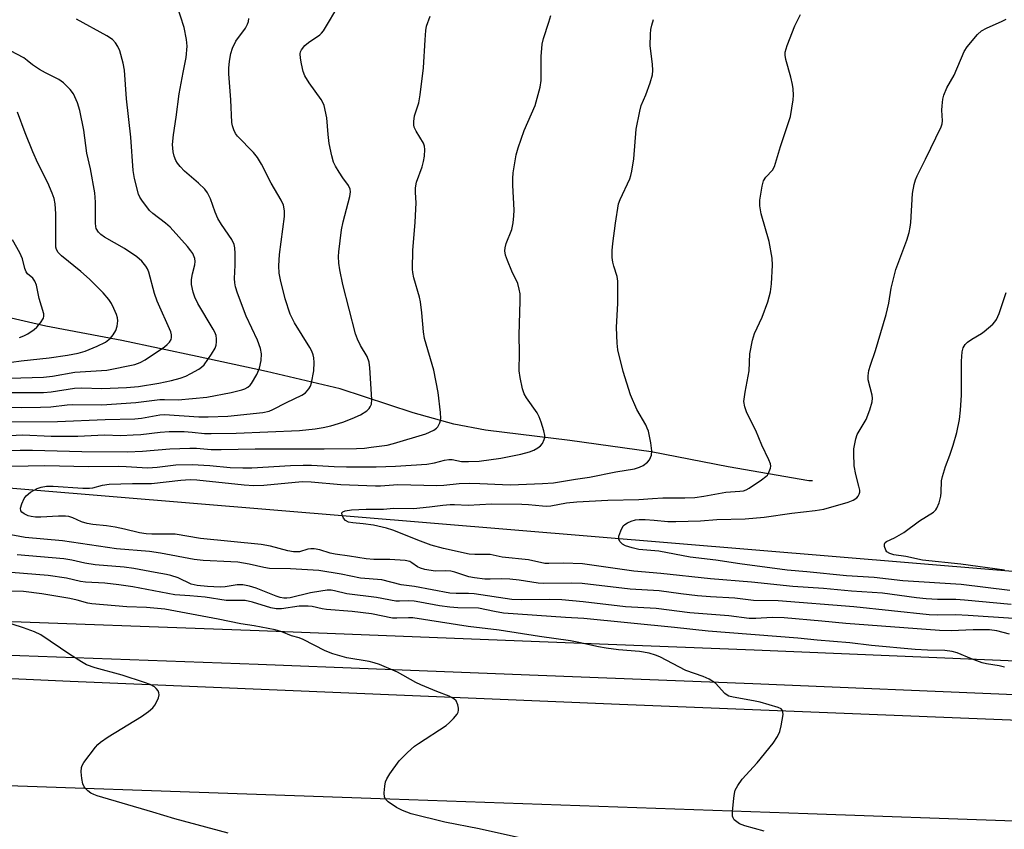
# Model space of a CAD drawing. Units: inches. Extents: x 1237767 to 1243767, y 533455 to 537455.
# Drawn here: x 1239306 to 1239556, y 535784 to 535990 of the extents above; entities that cross this region are included whole.
import ezdxf

# ---------------------------------------------------------------- set-up
doc = ezdxf.new("R2010")
doc.units = ezdxf.units.IN
doc.header["$MEASUREMENT"] = 0
for name, color, linetype in [('HYDRO-Single Line Stream', 4, 'Continuous'), ('NTRL-Trees', 3, 'Continuous'), ('TRANS-Road', 130, 'Continuous'), ('TRANS-Street Sidewalk', 7, 'Continuous'), ('Undefined', 1, 'Continuous')]:
    doc.layers.add(name, color=color, linetype=linetype)

msp = doc.modelspace()

# ---------------------------------------------------------------- linework, layer by layer
at = {"layer": 'HYDRO-Single Line Stream'}
msp.add_lwpolyline([(1239507.68, 535872.8), (1239507.32, 535872.77), (1239507.03, 535872.77), (1239506.73, 535872.8), (1239486.27, 535876.35), (1239466.74, 535880.13), (1239446.1, 535883.05), (1239424.73, 535885.65), (1239416.7, 535887.21), (1239406.33, 535890.03), (1239387.78, 535896.12), (1239369.15, 535900.54), (1239351.52, 535904.33), (1239332.4, 535908.44), (1239313.1, 535912.04), (1239294.02, 535916.5)], dxfattribs=at)
at = {"layer": 'NTRL-Trees'}
msp.add_lwpolyline([(1240917.8, 535595.47), (1240777.65, 535669.52), (1240551.55, 535756.78), (1240265.95, 535825.54), (1240123.15, 535841.4), (1239854.74, 535846.69), (1239586.33, 535846.69), (1239574.82, 535848.46), (1239125.24, 535885.75), (1239068.03, 535887.68), (1238947.71, 535889), (1238831.35, 535892.97), (1238699.76, 535910.04), (1238699.76, 535936.56), (1238693.66, 535947.9), (1238685.11, 535961.34), (1238686.33, 535975.99), (1238693.66, 535985.76), (1238704.25, 535993.18)], dxfattribs=at)
at = {"layer": 'TRANS-Road'}
msp.add_lwpolyline([(1239558.9, 535786.44), (1239506.47, 535788.28), (1239400.39, 535792), (1239259.99, 535796.93), (1239228.19, 535798.05), (1239113.06, 535802.6), (1238949.32, 535809.07), (1238874.39, 535812.03), (1238782.77, 535815.54), (1238757.04, 535816.52), (1238734.83, 535817.51), (1238679.5, 535819.98), (1238679.77, 535822.95), (1238682.01, 535847.43), (1238741.1, 535845.69), (1238776.16, 535844.29), (1238891.63, 535839.69), (1239024.88, 535833.58), (1239108.66, 535830.69), (1239181.53, 535828.17), (1239319.32, 535821.91), (1239458.73, 535816.11), (1239612.83, 535809.96)], dxfattribs=at)
at = {"layer": 'TRANS-Street Sidewalk'}
for points in [[(1238864.72, 535854.39), (1238934.78, 535851.56), (1239000.53, 535849.19), (1239029.72, 535848.08), (1239055.4, 535847.09), (1239127.42, 535844.11), (1239192.16, 535841.98), (1239247.4, 535839.41), (1239248.15, 535839.38), (1239292.83, 535837.51), (1239367.3, 535834.82), (1239438.4, 535832.04), (1239492.86, 535829.93), (1239561.37, 535827.02)], [(1239561.01, 535818.35), (1239492.51, 535821.26), (1239438.06, 535823.37), (1239397.04, 535824.97), (1239366.97, 535826.15), (1239292.49, 535828.84), (1239247.02, 535830.75), (1239191.81, 535833.31), (1239127.1, 535835.44), (1239087.73, 535837.07), (1239055.05, 535838.42), (1239000.21, 535840.52), (1238934.45, 535842.89), (1238864.38, 535845.72)]]:
    msp.add_lwpolyline(points, dxfattribs=at)
at = {"layer": 'Undefined'}
for points, elevation in [([(1239298.56, 535884.08), (1239307.26, 535884.5), (1239314.45, 535884.14), (1239321.27, 535884.11), (1239327.98, 535884.45), (1239332.14, 535884.33), (1239335.27, 535884.44), (1239337.26, 535884.58), (1239342.14, 535885.19), (1239344.42, 535885.35), (1239348.24, 535885.3), (1239350.25, 535885.16), (1239353.37, 535884.81), (1239355.1, 535884.77), (1239361.44, 535884.92), (1239377.46, 535885.61), (1239381.5, 535885.99), (1239383.5, 535886.3), (1239385.45, 535886.76), (1239388.48, 535887.71), (1239390.88, 535888.61), (1239392.95, 535889.56), (1239394.56, 535890.59), (1239395.15, 535891.12), (1239395.47, 535891.54), (1239395.77, 535892.29), (1239395.85, 535893.44), (1239395.34, 535901.49), (1239395.17, 535902.96), (1239394.7, 535904.34), (1239392.97, 535907.12), (1239392.2, 535908.74), (1239391.67, 535910.12), (1239388.52, 535922.67), (1239387.75, 535926.37), (1239387.5, 535928.08), (1239387.41, 535929.75), (1239387.46, 535930.91), (1239388.17, 535936.54), (1239388.57, 535938.54), (1239390.3, 535944.99), (1239390.46, 535946.13), (1239390.37, 535946.87), (1239389.97, 535947.8), (1239388.48, 535949.75), (1239387.53, 535951.19), (1239386.66, 535952.68), (1239386.17, 535953.7), (1239385.7, 535955.33), (1239385.06, 535958.39), (1239384.77, 535960.7), (1239384.4, 535964.97), (1239383.74, 535968.05), (1239383.42, 535968.83), (1239382.98, 535969.57), (1239379.93, 535973.87), (1239378.84, 535975.63), (1239378.47, 535976.67), (1239378.03, 535978.67), (1239377.77, 535980.12), (1239377.71, 535981.2), (1239377.78, 535981.71), (1239378, 535982.2), (1239378.87, 535983.31), (1239379.78, 535984.04), (1239382.69, 535986.03), (1239383.11, 535986.42), (1239383.62, 535987.07), (1239387.76, 535994)], 398), ([(1239299.17, 535891.51), (1239306.87, 535891.38), (1239311.81, 535891.47), (1239314.4, 535891.62), (1239318.5, 535892.11), (1239319.84, 535892.19), (1239327.35, 535892.09), (1239335.94, 535892.71), (1239342.06, 535893.42), (1239343.22, 535893.47), (1239346.73, 535893.4), (1239353.99, 535894.01), (1239360.17, 535895.2), (1239362.85, 535895.87), (1239363.62, 535896.15), (1239364.36, 535896.55), (1239365.01, 535897.1), (1239365.36, 535897.54), (1239366.65, 535899.83), (1239367.37, 535901.42), (1239367.77, 535903.37), (1239367.86, 535905.07), (1239367.56, 535906.42), (1239366.83, 535908.54), (1239363.94, 535914.59), (1239361.74, 535920.42), (1239361.24, 535922.01), (1239361.07, 535923.05), (1239361, 535924.2), (1239361.14, 535927.52), (1239361.16, 535930.47), (1239361.1, 535931.93), (1239360.94, 535932.77), (1239360.33, 535934.05), (1239357.69, 535937.87), (1239356.8, 535939.37), (1239356.09, 535940.96), (1239354.91, 535944.42), (1239354.14, 535945.93), (1239353.45, 535946.81), (1239351.86, 535948.4), (1239348.31, 535951.37), (1239347.18, 535952.56), (1239346.53, 535953.42), (1239346.13, 535954.15), (1239345.71, 535955.2), (1239345.42, 535956.28), (1239345.3, 535958.16), (1239345.56, 535960.65), (1239346.23, 535965.11), (1239346.97, 535971), (1239347.96, 535976.48), (1239348.73, 535980.3), (1239349, 535983.14), (1239348.86, 535984.82), (1239348.22, 535987.86), (1239346.34, 535993.67)], 394), ([(1239302.28, 535895.2), (1239312.49, 535895.23), (1239314.47, 535895.43), (1239320.42, 535896.34), (1239322.18, 535896.4), (1239327.33, 535896.23), (1239333.58, 535896.51), (1239336.65, 535896.77), (1239341.76, 535897.6), (1239344.98, 535898.28), (1239347.25, 535898.9), (1239348.64, 535899.37), (1239349.94, 535900.01), (1239351.95, 535901.17), (1239352.65, 535901.66), (1239353.27, 535902.27), (1239355.16, 535904.95), (1239356.06, 535906.48), (1239356.31, 535907.26), (1239356.42, 535908.06), (1239356.43, 535908.87), (1239356.32, 535909.68), (1239356.02, 535910.5), (1239355.61, 535911.28), (1239351.7, 535917.81), (1239350.96, 535919.41), (1239350.54, 535920.72), (1239350.12, 535922.6), (1239350.09, 535923.87), (1239350.33, 535925.34), (1239350.97, 535927.64), (1239351.05, 535928.49), (1239350.92, 535929.26), (1239350.39, 535930.47), (1239349.96, 535931.17), (1239349.05, 535932.31), (1239344.7, 535937.16), (1239343.48, 535938.24), (1239340.26, 535940.64), (1239339.41, 535941.43), (1239337.48, 535944.02), (1239337.02, 535944.77), (1239336.68, 535945.57), (1239335.64, 535949.57), (1239335.26, 535951.59), (1239334.67, 535960.01), (1239333.59, 535969.73), (1239333.11, 535977.05), (1239332.73, 535978.8), (1239331.88, 535981.98), (1239331.43, 535983.04), (1239330.84, 535983.99), (1239330.02, 535984.82), (1239328.62, 535985.76), (1239320.93, 535990.02)], 392), ([(1239303.56, 535887.75), (1239316.06, 535887.88), (1239328.16, 535888.33), (1239335.67, 535888.52), (1239337.44, 535888.71), (1239342.06, 535889.51), (1239343.2, 535889.61), (1239351.94, 535889.03), (1239354.34, 535889.04), (1239359.31, 535889.22), (1239368.22, 535890.13), (1239369.76, 535890.46), (1239370.77, 535890.91), (1239374.16, 535892.72), (1239378.12, 535894.55), (1239379.02, 535895.17), (1239379.9, 535896.13), (1239380.26, 535896.85), (1239380.51, 535897.66), (1239381.15, 535900.74), (1239381.22, 535902.81), (1239381.14, 535903.99), (1239380.99, 535904.74), (1239380.62, 535905.72), (1239380.14, 535906.67), (1239376.26, 535912.87), (1239375.16, 535915.08), (1239373.84, 535918.96), (1239372.69, 535923.82), (1239372.37, 535925.5), (1239372.28, 535927.38), (1239372.46, 535930.22), (1239373.72, 535939.92), (1239373.69, 535941.36), (1239373.43, 535942.77), (1239372.88, 535944.07), (1239370.31, 535948.39), (1239367.85, 535953.22), (1239366.88, 535954.89), (1239365.83, 535956.17), (1239361.79, 535960.32), (1239361.26, 535961.01), (1239360.8, 535961.93), (1239360.48, 535962.93), (1239360.36, 535963.77), (1239360.07, 535969.52), (1239359.56, 535976.09), (1239359.59, 535977.55), (1239359.75, 535979.3), (1239360.11, 535981.28), (1239360.48, 535982.67), (1239361.35, 535984.45), (1239363.76, 535987.75), (1239364.32, 535988.69), (1239364.57, 535989.42), (1239364.63, 535990.14)], 396), ([(1239304.06, 535880.46), (1239306.62, 535880.62), (1239309.71, 535880.6), (1239322.3, 535880.22), (1239333.83, 535880.18), (1239337.69, 535880.31), (1239344.56, 535880.91), (1239349.63, 535881.1), (1239351.39, 535881.08), (1239355.04, 535880.78), (1239357.59, 535880.72), (1239366.25, 535880.91), (1239383.73, 535880.89), (1239391.98, 535881.02), (1239393.97, 535881.12), (1239395.7, 535881.31), (1239399.72, 535881.89), (1239401.39, 535882.27), (1239409.54, 535884.74), (1239411.56, 535885.68), (1239412.24, 535886.14), (1239412.61, 535886.53), (1239413.14, 535887.53), (1239413.29, 535888.08), (1239413.34, 535888.66), (1239413.25, 535890.14), (1239412.67, 535895.2), (1239411.56, 535900.88), (1239409.2, 535908.93), (1239408.93, 535910.66), (1239408.54, 535915.42), (1239408.18, 535918.27), (1239407.94, 535919.38), (1239406.53, 535924.3), (1239406.24, 535925.69), (1239406.16, 535926.56), (1239406.29, 535931.32), (1239406.87, 535938.39), (1239407.05, 535941.84), (1239407.08, 535943.27), (1239406.91, 535946.05), (1239406.93, 535947.19), (1239407.23, 535948.61), (1239408.59, 535952.54), (1239408.99, 535953.9), (1239409.22, 535955.19), (1239409.32, 535956.91), (1239409.26, 535957.75), (1239409.01, 535958.55), (1239407.15, 535961.56), (1239406.62, 535962.6), (1239406.49, 535963.15), (1239406.48, 535964), (1239406.7, 535965.44), (1239407.75, 535968.77), (1239408.09, 535970.82), (1239408.93, 535977.65), (1239409.35, 535984.72), (1239409.57, 535987.09), (1239409.76, 535988.25), (1239410.68, 535990.75)], 400), ([(1239304.39, 535876.52), (1239312.9, 535876.72), (1239323.98, 535876.47), (1239331.61, 535876.55), (1239333.48, 535876.47), (1239337.61, 535876.15), (1239339.01, 535876.11), (1239341.37, 535876.28), (1239346.11, 535876.82), (1239350.25, 535876.97), (1239354.73, 535876.73), (1239359.9, 535876.18), (1239363.09, 535876.08), (1239365.37, 535876.12), (1239375.22, 535876.73), (1239378.47, 535876.8), (1239380.54, 535876.78), (1239386.26, 535876.44), (1239389.45, 535876.36), (1239396.98, 535876.33), (1239401.9, 535876.5), (1239409.83, 535877.04), (1239411.73, 535877.39), (1239414.26, 535878.08), (1239415.41, 535878.24), (1239416.24, 535878.2), (1239418.63, 535877.74), (1239420.41, 535877.68), (1239423.09, 535877.81), (1239428.61, 535878.57), (1239433.66, 535879.53), (1239435.89, 535880.16), (1239436.96, 535880.6), (1239437.95, 535881.16), (1239438.63, 535881.65), (1239439.17, 535882.26), (1239439.61, 535883.26), (1239439.72, 535883.8), (1239439.74, 535884.34), (1239439.52, 535885.45), (1239438.85, 535887.67), (1239438.34, 535889.03), (1239437.82, 535890.05), (1239435.13, 535893.83), (1239434.53, 535894.85), (1239434.1, 535896.19), (1239433.5, 535898.99), (1239433.29, 535900.7), (1239433.36, 535905.31), (1239433.24, 535909.78), (1239433.52, 535918.53), (1239433.48, 535920.29), (1239433.27, 535921.45), (1239432.87, 535922.86), (1239431.37, 535925.98), (1239430.25, 535928.71), (1239429.76, 535930.08), (1239429.6, 535931.17), (1239429.71, 535931.96), (1239429.98, 535933.01), (1239431.39, 535936.59), (1239431.74, 535938.29), (1239431.91, 535940.03), (1239431.94, 535941.48), (1239431.63, 535947.86), (1239431.61, 535949.55), (1239431.76, 535950.97), (1239432.52, 535955.56), (1239432.96, 535957.34), (1239434.5, 535961.72), (1239437.28, 535968.05), (1239438.54, 535972.76), (1239438.79, 535974.45), (1239438.8, 535980.49), (1239439.08, 535983.63), (1239439.39, 535985.05), (1239440.8, 535989.24), (1239441.25, 535990.95)], 402), ([(1239558.71, 535837.84), (1239547.16, 535838.65), (1239544.04, 535838.76), (1239539.36, 535838.71), (1239537.33, 535838.79), (1239518.15, 535840.85), (1239499.02, 535842.31), (1239492.71, 535842.44), (1239487.99, 535843.02), (1239481.8, 535843.31), (1239478.47, 535843.56), (1239474.3, 535844.07), (1239468.82, 535844.9), (1239461.4, 535845.26), (1239449.27, 535846.7), (1239446.43, 535846.82), (1239439.45, 535846.7), (1239438.1, 535846.82), (1239433.22, 535847.57), (1239430.88, 535847.8), (1239428.82, 535847.91), (1239425.88, 535847.81), (1239424.5, 535847.87), (1239421.88, 535848.17), (1239420.48, 535848.42), (1239416.88, 535849.59), (1239415.88, 535849.84), (1239414.6, 535849.92), (1239411.92, 535849.83), (1239409.34, 535850.31), (1239408.22, 535850.62), (1239407.44, 535850.95), (1239406.01, 535852.02), (1239405.53, 535852.28), (1239404.28, 535852.58), (1239400.46, 535852.85), (1239396.38, 535852.86), (1239394.4, 535852.97), (1239390.19, 535853.69), (1239386.57, 535854.14), (1239385.26, 535854.46), (1239382.63, 535855.29), (1239381.22, 535855.55), (1239380.41, 535855.55), (1239379.62, 535855.43), (1239377.49, 535854.75), (1239375.94, 535854.75), (1239374.54, 535855.03), (1239370.17, 535856.22), (1239367.73, 535856.63), (1239352.4, 535858.16), (1239345.92, 535859.25), (1239340, 535859.24), (1239338.56, 535859.32), (1239336.89, 535859.61), (1239333.07, 535860.56), (1239330.69, 535861.06), (1239328.49, 535861.36), (1239325.07, 535861.69), (1239323.62, 535861.95), (1239322.21, 535862.35), (1239319.98, 535863.38), (1239318.94, 535863.71), (1239318.09, 535863.79), (1239316.35, 535863.8), (1239311.89, 535863.57), (1239310.48, 535863.61), (1239309.43, 535863.74), (1239308.68, 535863.95), (1239307.66, 535864.39), (1239307.03, 535864.81), (1239306.76, 535865.16), (1239306.73, 535865.86), (1239307.05, 535866.95), (1239307.64, 535868.31), (1239308.14, 535869), (1239309.22, 535869.88), (1239310.91, 535870.89), (1239311.93, 535871.23), (1239313.25, 535871.45), (1239314.99, 535871.46), (1239322.49, 535870.94), (1239324.22, 535870.9), (1239325.08, 535871.01), (1239327.54, 535871.66), (1239329.21, 535871.92), (1239335.13, 535872.09), (1239339.91, 535872.09), (1239347.4, 535872.99), (1239349.79, 535873.17), (1239351.47, 535873.07), (1239363.49, 535871.74), (1239365.91, 535871.59), (1239368.47, 535871.7), (1239378.21, 535872.64), (1239380.44, 535872.54), (1239387.99, 535871.85), (1239396.75, 535871.53), (1239398.09, 535871.54), (1239402.48, 535871.84), (1239412.38, 535871.63), (1239414.11, 535871.72), (1239418.02, 535872.1), (1239420.62, 535872.18), (1239423.23, 535872.16), (1239429.01, 535871.84), (1239431.03, 535871.8), (1239439.18, 535872.1), (1239441.98, 535872.31), (1239444.54, 535872.67), (1239447.53, 535873.22), (1239451.09, 535873.74), (1239457.74, 535875.1), (1239462.51, 535875.86), (1239463.81, 535876.25), (1239464.71, 535876.7), (1239465.8, 535877.52), (1239466.31, 535878.12), (1239466.82, 535879.32), (1239466.95, 535880.41), (1239466.65, 535882.46), (1239466.03, 535885.37), (1239465.75, 535886.2), (1239465.36, 535886.98), (1239463.08, 535890.89), (1239461.53, 535894.62), (1239459.62, 535900.52), (1239458.31, 535906.03), (1239458.12, 535907.75), (1239457.93, 535911.76), (1239458.26, 535917.91), (1239458.26, 535923.51), (1239458.1, 535924.65), (1239457.25, 535927.28), (1239456.99, 535928.34), (1239456.89, 535929.5), (1239456.88, 535931.27), (1239457, 535933.02), (1239457.67, 535938.21), (1239458.49, 535943.11), (1239458.86, 535944.19), (1239461.34, 535949.44), (1239461.62, 535950.27), (1239461.88, 535951.4), (1239462.38, 535954.57), (1239462.97, 535962.07), (1239463.84, 535966.68), (1239464.25, 535968.08), (1239465.36, 535970.76), (1239466.5, 535973.85), (1239467.08, 535975.83), (1239467.15, 535976.93), (1239467.07, 535978.59), (1239466.52, 535983.21), (1239466.55, 535986.16), (1239466.67, 535987.33), (1239466.93, 535988.49), (1239467.38, 535989.91)], 404), ([(1239558.09, 535841.41), (1239546.3, 535842.54), (1239544.06, 535842.64), (1239539.42, 535842.67), (1239536.57, 535842.8), (1239534.08, 535843.06), (1239525.47, 535844.26), (1239517.56, 535844.79), (1239510.48, 535845.43), (1239502.72, 535845.97), (1239492.19, 535847.08), (1239481.82, 535847.88), (1239469.22, 535849.27), (1239462.32, 535849.89), (1239449.28, 535851.71), (1239444.46, 535851.9), (1239440.8, 535851.8), (1239439.77, 535851.84), (1239435.61, 535852.75), (1239428.97, 535853.38), (1239425.9, 535854.08), (1239421.97, 535854.06), (1239420.57, 535854.16), (1239414.03, 535855.65), (1239410.92, 535856.49), (1239408.17, 535857.44), (1239401.15, 535860.24), (1239399.58, 535860.75), (1239396.31, 535861.53), (1239393.67, 535861.89), (1239391.02, 535862.1), (1239389.93, 535862.34), (1239389.19, 535862.74), (1239388.64, 535863.35), (1239388.3, 535864.04), (1239388.28, 535864.67), (1239388.5, 535864.93), (1239389.06, 535865.19), (1239390.7, 535865.42), (1239394.43, 535865.64), (1239398.82, 535865.6), (1239401.36, 535865.82), (1239406.39, 535865.81), (1239410.49, 535866.19), (1239413.84, 535866.66), (1239415.75, 535866.83), (1239416.87, 535866.83), (1239420.27, 535866.65), (1239426.2, 535866.94), (1239433.96, 535866.91), (1239435.61, 535866.83), (1239439.13, 535866.41), (1239440.26, 535866.36), (1239441.25, 535866.47), (1239445.24, 535867.21), (1239447.86, 535867.44), (1239455.72, 535867.86), (1239463.62, 535868.03), (1239467.05, 535868.35), (1239469.71, 535868.49), (1239475.31, 535868.45), (1239477.81, 535868.56), (1239480.11, 535868.89), (1239485.68, 535869.94), (1239489.25, 535870.15), (1239490.16, 535870.28), (1239490.85, 535870.52), (1239491.59, 535870.9), (1239494.75, 535873.02), (1239495.87, 535873.86), (1239496.25, 535874.25), (1239496.54, 535874.71), (1239497.01, 535876.01), (1239497.08, 535876.54), (1239497.04, 535877.07), (1239496.65, 535878.13), (1239494.81, 535881.81), (1239493.29, 535885.59), (1239491, 535890.07), (1239490.48, 535891.62), (1239490.3, 535892.95), (1239490.59, 535895.29), (1239491.6, 535900.71), (1239491.81, 535905), (1239492.5, 535908.48), (1239492.99, 535910.17), (1239494.9, 535914.37), (1239496.37, 535918.25), (1239497.02, 535920.79), (1239497.32, 535922.81), (1239497.55, 535927.56), (1239497.48, 535929.31), (1239496.66, 535933.54), (1239494.67, 535940.54), (1239494.36, 535942.57), (1239494.35, 535944.04), (1239494.9, 535947.58), (1239495.27, 535948.99), (1239495.85, 535949.9), (1239497.52, 535951.69), (1239498.08, 535952.63), (1239499.58, 535957.63), (1239502.09, 535965.25), (1239502.8, 535969.55), (1239502.86, 535970.67), (1239502.8, 535972.3), (1239502.65, 535973.39), (1239502.23, 535975.29), (1239500.89, 535979.77), (1239500.75, 535980.82), (1239500.78, 535981.58), (1239501.27, 535983.27), (1239503.19, 535988.27), (1239504.67, 535991.2)], 406), ([(1239557.73, 535844.97), (1239545.42, 535846.46), (1239530.58, 535847.37), (1239523.31, 535848.29), (1239516.29, 535848.7), (1239506.23, 535849.7), (1239501.28, 535850.11), (1239489.23, 535851.72), (1239483.18, 535852.64), (1239476.63, 535853.43), (1239468.69, 535854.92), (1239463.65, 535855.38), (1239461.93, 535855.79), (1239460.24, 535856.32), (1239459.48, 535856.7), (1239458.8, 535857.38), (1239458.52, 535858), (1239458.56, 535858.77), (1239459.01, 535860.11), (1239459.68, 535861.36), (1239460.04, 535861.73), (1239460.71, 535862.16), (1239461.71, 535862.59), (1239462.74, 535862.88), (1239463.71, 535862.99), (1239465.19, 535862.97), (1239467.55, 535862.82), (1239470.98, 535862.47), (1239473.03, 535862.44), (1239479.25, 535862.66), (1239483.45, 535862.94), (1239490.58, 535863.16), (1239495.41, 535863.6), (1239502.45, 535864.57), (1239508.36, 535865.23), (1239510.6, 535865.58), (1239516.77, 535867.38), (1239518.03, 535867.91), (1239518.91, 535868.5), (1239519.26, 535868.92), (1239519.52, 535869.4), (1239519.67, 535869.92), (1239519.68, 535870.42), (1239519.47, 535871.46), (1239518.65, 535874.41), (1239518.29, 535876.6), (1239518.14, 535879.77), (1239518.2, 535880.93), (1239518.32, 535881.79), (1239518.7, 535883.47), (1239519.06, 535884.55), (1239521.35, 535888.38), (1239522.25, 535890.85), (1239522.83, 535892.81), (1239522.93, 535893.75), (1239522.85, 535894.54), (1239521.83, 535898.41), (1239521.84, 535899.48), (1239522.02, 535900.84), (1239522.37, 535902.17), (1239523.72, 535905.86), (1239526.41, 535915.05), (1239527.09, 535917.89), (1239527.67, 535921.71), (1239528.81, 535926.43), (1239531.64, 535933.92), (1239532.23, 535935.8), (1239532.52, 535937.23), (1239532.66, 535938.39), (1239533.03, 535945.76), (1239533.48, 535948.06), (1239533.8, 535949.18), (1239534.24, 535950.25), (1239536.37, 535954.42), (1239540.36, 535962.66), (1239540.58, 535963.45), (1239540.66, 535964.18), (1239540.53, 535966.89), (1239540.56, 535968), (1239540.76, 535969.65), (1239541, 535970.73), (1239541.82, 535972.57), (1239543.63, 535975.79), (1239546.15, 535981.76), (1239546.93, 535982.98), (1239549.56, 535986.08), (1239550.59, 535987.06), (1239551.85, 535987.74), (1239555.86, 535989.45), (1239556.87, 535990)], 408), ([(1239297.96, 535898.68), (1239312.53, 535899.14), (1239314.8, 535899.35), (1239320.5, 535900.38), (1239328.64, 535900.92), (1239335.71, 535902.35), (1239337.09, 535902.83), (1239338.34, 535903.54), (1239343.26, 535906.83), (1239343.93, 535907.37), (1239344.5, 535908), (1239344.91, 535908.7), (1239345.02, 535909.16), (1239345.03, 535909.88), (1239344.86, 535910.65), (1239341.36, 535918.41), (1239340.72, 535920.38), (1239339.23, 535925.8), (1239338.91, 535926.61), (1239338.51, 535927.31), (1239337.52, 535928.6), (1239336.21, 535929.68), (1239333.07, 535931.77), (1239328.03, 535934.68), (1239327.06, 535935.31), (1239326.47, 535935.89), (1239325.93, 535936.85), (1239325.79, 535937.38), (1239325.72, 535938.24), (1239325.7, 535943.54), (1239325.57, 535945.89), (1239324.44, 535952.04), (1239323.54, 535956.01), (1239322.73, 535961.79), (1239321.78, 535966.8), (1239321.19, 535968.73), (1239320.15, 535971.04), (1239319.27, 535972.18), (1239317.58, 535973.83), (1239316.4, 535974.65), (1239313.05, 535976.35), (1239311.52, 535977.23), (1239309.78, 535978.36), (1239308.41, 535979.53), (1239307.51, 535980.2), (1239302.54, 535982.76)], 390), ([(1239301.96, 535902.61), (1239306.9, 535903.3), (1239313.97, 535904.05), (1239318.63, 535904.72), (1239321.31, 535905.18), (1239323.12, 535905.71), (1239326.19, 535907.02), (1239328.23, 535908.03), (1239329.52, 535908.98), (1239330.22, 535909.82), (1239330.92, 535910.98), (1239331.22, 535912.02), (1239331.36, 535913.38), (1239331.31, 535914.19), (1239331.09, 535915), (1239330.42, 535916.58), (1239329.77, 535917.85), (1239329.13, 535918.79), (1239327.64, 535920.52), (1239324.21, 535924.02), (1239322.04, 535925.94), (1239317.09, 535929.95), (1239316.29, 535930.76), (1239315.86, 535931.49), (1239315.69, 535932.13), (1239315.62, 535932.98), (1239315.69, 535940.55), (1239315.47, 535943.1), (1239315.22, 535944.48), (1239314.75, 535945.81), (1239313.67, 535948.44), (1239311.13, 535953.42), (1239309.84, 535956.34), (1239307.91, 535961.17), (1239305.96, 535966.41)], 388), ([(1239306.48, 535909.22), (1239307.57, 535909.61), (1239308.57, 535910.14), (1239310.2, 535911.22), (1239310.85, 535911.82), (1239311.81, 535912.91), (1239312.52, 535914.07), (1239312.63, 535914.6), (1239312.6, 535915.15), (1239311.41, 535919.06), (1239310.72, 535922.47), (1239310.37, 535923.5), (1239309.83, 535924.28), (1239308.47, 535925.38), (1239308.09, 535925.88), (1239307.81, 535926.66), (1239307.2, 535929.13), (1239306.56, 535930.65), (1239304.68, 535933.99)], 386), ([(1239556.45, 535850.09), (1239545.33, 535851.61), (1239535.64, 535852.66), (1239531.4, 535853.55), (1239528.37, 535854.03), (1239527.28, 535854.37), (1239526.59, 535854.8), (1239526.29, 535855.19), (1239525.94, 535856.1), (1239525.94, 535856.76), (1239526.17, 535857.17), (1239526.49, 535857.41), (1239528.49, 535858.31), (1239530.83, 535859.67), (1239534.81, 535862.63), (1239538.37, 535864.84), (1239538.98, 535865.41), (1239539.28, 535865.88), (1239539.81, 535867.23), (1239540.26, 535868.93), (1239540.37, 535869.81), (1239540.46, 535872.79), (1239540.68, 535873.93), (1239541.47, 535876.43), (1239542.58, 535879.28), (1239543.37, 535881.81), (1239544.29, 535885.05), (1239544.99, 535888.4), (1239545.25, 535890.76), (1239545.53, 535894.54), (1239545.49, 535903.18), (1239545.69, 535905.51), (1239545.95, 535906.57), (1239546.45, 535907.42), (1239547.03, 535907.98), (1239548.16, 535908.79), (1239550.59, 535910.2), (1239551.28, 535910.68), (1239553.42, 535912.53), (1239553.99, 535913.14), (1239554.43, 535913.79), (1239555.07, 535915.29), (1239556.8, 535920.6)], 410), ([(1239557.69, 535833.88), (1239554.44, 535834.73), (1239552.65, 535834.96), (1239548.48, 535835.01), (1239542.85, 535834.71), (1239539.89, 535834.76), (1239516.11, 535836.56), (1239510.02, 535837.21), (1239500.52, 535837.98), (1239497.43, 535838.09), (1239493.31, 535837.85), (1239491.58, 535837.89), (1239486.47, 535838.49), (1239476.52, 535839.32), (1239468.01, 535840.38), (1239460.2, 535840.8), (1239449.48, 535842.12), (1239444.06, 535842.55), (1239441.02, 535842.66), (1239433.96, 535842.56), (1239431.39, 535842.71), (1239421.82, 535844.15), (1239420.37, 535844.22), (1239417.3, 535844.17), (1239415.65, 535844.32), (1239406.72, 535845.93), (1239403.27, 535846.39), (1239398.36, 535847.66), (1239392.96, 535848.1), (1239388.07, 535849.12), (1239382.42, 535850.06), (1239375.19, 535850.48), (1239369.91, 535850.58), (1239368.46, 535850.81), (1239364.7, 535851.68), (1239361.89, 535852.12), (1239360.07, 535852.27), (1239353.05, 535852.6), (1239350.78, 535852.82), (1239342.24, 535854.41), (1239339.42, 535854.86), (1239331.06, 535855.56), (1239317.37, 535857.53), (1239307.86, 535858.42), (1239302.86, 535859.32)], 402), ([(1239556.38, 535825.51), (1239555.1, 535825.81), (1239551.88, 535826.31), (1239550.79, 535826.59), (1239548.08, 535827.6), (1239544.44, 535829.1), (1239543.15, 535829.48), (1239541.3, 535829.7), (1239536.84, 535829.78), (1239533.75, 535829.97), (1239522.64, 535831.01), (1239517.15, 535831.67), (1239508.87, 535832.34), (1239503.96, 535832.89), (1239481.18, 535834.63), (1239472.71, 535835.58), (1239449.69, 535837.86), (1239444.97, 535838.12), (1239429.31, 535839.24), (1239426.97, 535839.59), (1239422.89, 535840.43), (1239417.68, 535840.56), (1239415.65, 535840.73), (1239413.04, 535841.08), (1239408.05, 535842.02), (1239406.58, 535842.22), (1239405.08, 535842.3), (1239402.92, 535842.22), (1239401.92, 535842.27), (1239397.05, 535843.16), (1239389.52, 535844.11), (1239386.4, 535844.89), (1239385.57, 535845.02), (1239384.51, 535845.02), (1239382.9, 535844.82), (1239380.32, 535844.33), (1239375.1, 535843.12), (1239374.28, 535843), (1239373.52, 535843), (1239372.56, 535843.19), (1239371.55, 535843.53), (1239366.53, 535845.57), (1239364.81, 535846.03), (1239363.08, 535846.38), (1239361.66, 535846.43), (1239358.65, 535845.9), (1239357.33, 535845.79), (1239354.16, 535845.93), (1239351.52, 535846.21), (1239349.97, 535846.57), (1239346.72, 535848.18), (1239344.86, 535848.8), (1239343.77, 535849.06), (1239340.85, 535849.5), (1239335.48, 535850.51), (1239333.01, 535850.84), (1239325.61, 535851.48), (1239323.04, 535851.92), (1239319.76, 535852.67), (1239317.69, 535853), (1239305.84, 535854.04)], 400), ([(1239495.42, 535783.89), (1239490.55, 535785.19), (1239489.18, 535785.73), (1239488.45, 535786.21), (1239487.83, 535786.77), (1239487.54, 535787.21), (1239487.41, 535787.7), (1239487.4, 535788.81), (1239487.72, 535792.28), (1239487.86, 535793.42), (1239488.07, 535794.23), (1239488.72, 535795.47), (1239489.87, 535797.09), (1239493.64, 535801.24), (1239497.67, 535806.24), (1239498.78, 535807.89), (1239499.4, 535809.13), (1239499.77, 535810.57), (1239500.21, 535813.52), (1239500.2, 535814.05), (1239500.07, 535814.52), (1239499.7, 535814.91), (1239499.02, 535815.24), (1239494.42, 535816.57), (1239492.74, 535816.95), (1239487.58, 535817.86), (1239486.46, 535818.16), (1239486, 535818.39), (1239485.41, 535818.85), (1239483.09, 535821.39), (1239481.47, 535822.42), (1239479.93, 535823.12), (1239475.57, 535824.67), (1239468.92, 535828.14), (1239467.85, 535828.57), (1239466.24, 535829.03), (1239463.79, 535829.48), (1239458.45, 535829.91), (1239455.36, 535830.31), (1239453.41, 535830.64), (1239448.43, 535831.77), (1239446.25, 535832.18), (1239438.4, 535833.3), (1239428.16, 535834.91), (1239420.27, 535835.83), (1239406.22, 535837.98), (1239405.14, 535838.05), (1239402.16, 535837.91), (1239401.1, 535837.94), (1239395.73, 535839.05), (1239390.83, 535839.65), (1239384.39, 535840.13), (1239383.22, 535840.32), (1239380.75, 535840.89), (1239379.66, 535841.02), (1239377.44, 535841.01), (1239372.96, 535840.34), (1239371.55, 535840.33), (1239370.24, 535840.59), (1239365.61, 535842.01), (1239363.73, 535842.44), (1239358.88, 535842.43), (1239353.54, 535843.23), (1239349.67, 535843.63), (1239345.86, 535843.89), (1239335.2, 535845.85), (1239331.67, 535846.37), (1239328.07, 535846.78), (1239323.2, 535847.05), (1239321.92, 535847.28), (1239318.33, 535848.12), (1239313.69, 535848.79), (1239304.29, 535849.53)], 398), ([(1239434.06, 535781.98), (1239423.08, 535784.46), (1239414.42, 535786.18), (1239405.83, 535788.28), (1239403.66, 535789.12), (1239402.1, 535789.9), (1239399.98, 535791.3), (1239399.41, 535791.86), (1239399.06, 535792.52), (1239398.98, 535793.59), (1239399.13, 535795.29), (1239399.34, 535796.4), (1239399.66, 535797.18), (1239400.44, 535798.4), (1239402.83, 535801.71), (1239403.61, 535802.59), (1239404.92, 535803.82), (1239406.72, 535805.4), (1239407.67, 535806.13), (1239414.69, 535810.7), (1239415.59, 535811.45), (1239416.59, 535812.5), (1239417.48, 535813.6), (1239417.74, 535814.07), (1239417.87, 535814.57), (1239417.86, 535815.11), (1239417.68, 535815.92), (1239417.22, 535816.92), (1239416.66, 535817.44), (1239415.5, 535818.12), (1239412.32, 535819.29), (1239408.31, 535820.98), (1239407, 535821.63), (1239402.36, 535824.23), (1239397.79, 535826.16), (1239396.44, 535826.63), (1239395.16, 535826.94), (1239389.49, 535827.83), (1239385.92, 535828.9), (1239384.02, 535829.67), (1239378.44, 535832.54), (1239377.41, 535832.9), (1239375.47, 535833.41), (1239373.01, 535834.43), (1239371.33, 535834.93), (1239366, 535835.95), (1239362.57, 535836.48), (1239356.86, 535837.69), (1239343.32, 535840.24), (1239338.7, 535840.61), (1239333.64, 535840.82), (1239324.76, 535841.6), (1239323.79, 535841.78), (1239321.07, 535842.54), (1239319.19, 535842.95), (1239312.08, 535844.11), (1239307.44, 535844.67), (1239301.1, 535844.79)], 396), ([(1239359.39, 535783.39), (1239345.87, 535786.98), (1239340.28, 535788.7), (1239326.12, 535792.81), (1239325.29, 535793.13), (1239324.52, 535793.55), (1239323.8, 535794.07), (1239323.17, 535794.66), (1239322.83, 535795.11), (1239322.54, 535795.86), (1239322.28, 535797.25), (1239322.08, 535798.95), (1239322.14, 535800.03), (1239322.34, 535800.53), (1239322.78, 535801.26), (1239325.75, 535805.21), (1239326.33, 535805.86), (1239327.01, 535806.43), (1239328.96, 535807.79), (1239337.44, 535812.99), (1239339.14, 535814.21), (1239340.27, 535815.18), (1239340.8, 535815.88), (1239341.22, 535816.65), (1239341.69, 535817.71), (1239341.87, 535818.5), (1239341.81, 535819), (1239341.59, 535819.46), (1239341.09, 535820.1), (1239340.68, 535820.48), (1239339.58, 535821.11), (1239338.17, 535821.63), (1239332.48, 535823.44), (1239325.67, 535825.29), (1239323.43, 535826.11), (1239322.17, 535826.81), (1239319.21, 535828.67), (1239311.82, 535833.68), (1239310.23, 535834.44), (1239307.47, 535835.49), (1239301.98, 535837.28)], 394)]:
    msp.add_lwpolyline(points, dxfattribs=dict(at, elevation=elevation))

doc.saveas('drawing.dxf')
